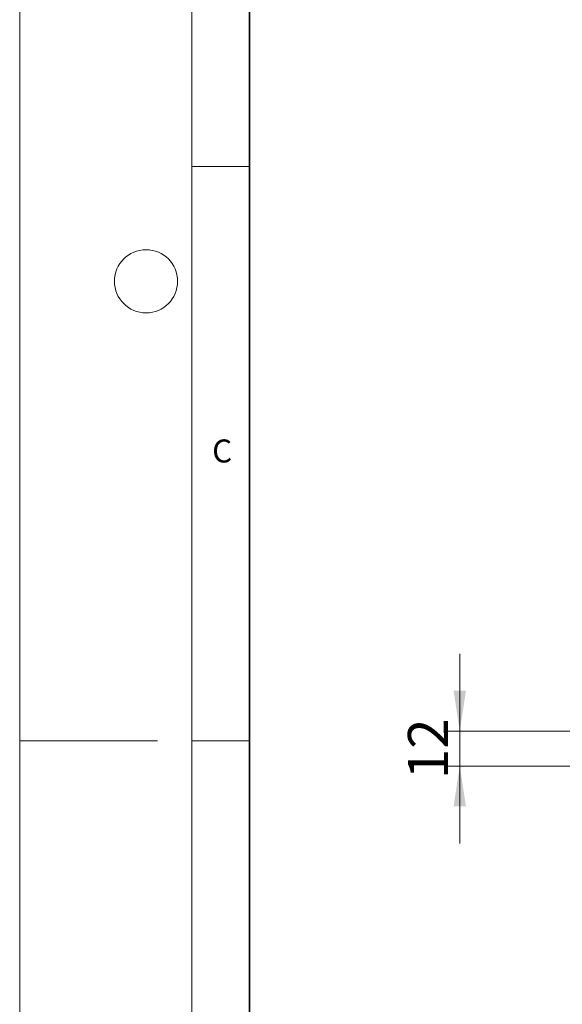
# Model space of a CAD drawing. Units: millimetres. Extents: x 0 to 420, y 0 to 297.
# Drawn here: x 0 to 47, y 126 to 211 of the extents above; entities that cross this region are included whole.
import ezdxf

# ---------------------------------------------------------------- set-up
doc = ezdxf.new("R2010")
doc.units = ezdxf.units.MM
doc.styles.add('SLDTEXTSTYLE0', font='TXT', dxfattribs={"width": 0.605})
doc.dimstyles.new('SLDDIMSTYLE1', dxfattribs={"dimtxt": 3.5, "dimasz": 3.5, "dimexe": 0, "dimexo": 0.0625, "dimgap": 0.875, "dimtad": 1, "dimlfac": 4, "dimrnd": 1e-09, "dimzin": 12, "dimdsep": 46, "dimtxsty": 'SLDTEXTSTYLE0', "dimsah": 1, "dimcen": 0.09, "dimadec": 0, "dimazin": 3, "dimtfac": 1, "dimtdec": 3, "dimtmove": 0, "dimatfit": 0, "dimfxl": 0, "dimfrac": 2, "dimtolj": 1, "dimtzin": 12, "dimarcsym": 0})

# ---------------------------------------------------------------- blocks, each defined once
blk = doc.blocks.new('_D_2')
at = {"color": 7, "linetype": 'Continuous', "lineweight": 0}
for p, q in [((38.313, 149.345), (38.313, 156.076)), ((55.4, 149.345), (37.313, 149.345)), ((38.313, 149.345), (38.313, 146.295)), ((55.4, 146.295), (37.313, 146.295)), ((38.313, 146.295), (38.313, 139.564))]:
    blk.add_line(p, q, dxfattribs=at)
at = {"color": 7, "linetype": 'Continuous', "lineweight": 18}
for points in [[(38.313, 149.345), (38.851, 152.845), (37.774, 152.845)], [(38.313, 146.295), (37.774, 142.795), (38.851, 142.795)]]:
    blk.add_solid(points, dxfattribs=at)
at = {"color": 7, "linetype": 'Continuous', "lineweight": 18, "insert": (33.801, 145.146), "char_height": 3.5, "attachment_point": 1, "rotation": 90, "style": 'SLDTEXTSTYLE0'}
blk.add_mtext('12', dxfattribs=at)

msp = doc.modelspace()

# ---------------------------------------------------------------- linework, layer by layer
at = {"color": 7, "linetype": 'Continuous', "lineweight": 18}
for p, q in [((0, 0), (0, 297)), ((15, 292), (15, 5)), ((15, 198.5), (20, 198.5)), ((12, 148.5), (0, 148.5)), ((15, 148.5), (20, 148.5))]:
    msp.add_line(p, q, dxfattribs=at)
at = {"color": 7, "linetype": 'Continuous', "lineweight": 35}
msp.add_line((20, 287), (20, 10), dxfattribs=at)
at = {"color": 7, "linetype": 'Continuous', "lineweight": 18}
msp.add_circle((11, 188.5), 2.75, dxfattribs=at)

# ---------------------------------------------------------------- texts
at = {"color": 7, "linetype": 'Continuous', "lineweight": 18, "insert": (17.6275, 174.7262), "char_height": 2, "attachment_point": 2, "style": 'SLDTEXTSTYLE0'}
msp.add_mtext('C', dxfattribs=at)

# ---------------------------------------------------------------- dimensions: what is measured, and where the dimension line sits
at = {"color": 7, "linetype": 'Continuous', "lineweight": 18}
dim = msp.add_linear_dim(base=(38.313, 146.295), p1=(55.5005, 149.345), p2=(55.5005, 146.295), angle=90, dimstyle='SLDDIMSTYLE1', dxfattribs=at)
dim.commit()
dim.dimension.update_dxf_attribs({"geometry": '_D_2', "text_midpoint": (38.313, 147.82), "dimtype": 160})

doc.saveas('drawing.dxf')
